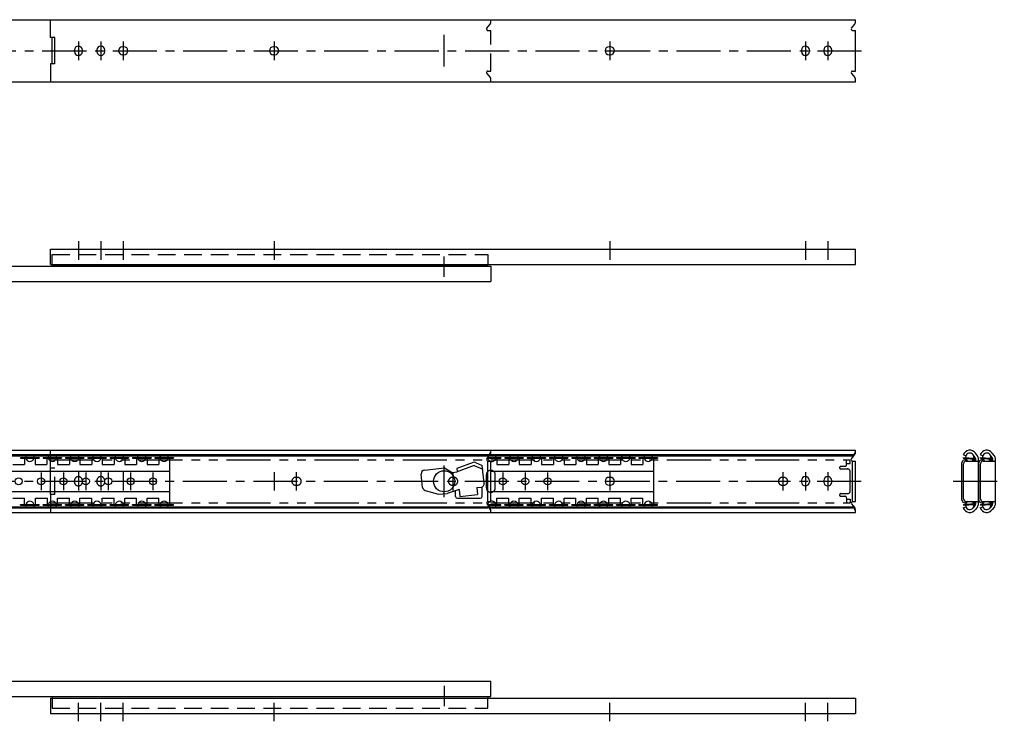
# Model space of a CAD drawing. Extents: x 10 to 1124, y 10 to 435.
# Drawn here: x 565 to 1124, y 37 to 435 of the extents above; entities that cross this region are included whole.
import ezdxf

# ---------------------------------------------------------------- set-up
doc = ezdxf.new("R2010")
doc.units = 0
doc.header["$LTSCALE"] = 20
doc.header["$MEASUREMENT"] = 0
for name, pattern in [('CENTER', [2, 1.25, -0.25, 0.25, -0.25]), ('DASHED', [0.75, 0.5, -0.25]), ('PHANTOM', [2.5, 1.25, -0.25, 0.25, -0.25, 0.25, -0.25])]:
    doc.linetypes.add(name, pattern=pattern)
for name, color, linetype in [('1', 7, 'CONTINUOUS'), ('3', 2, 'DASHED'), ('4', 1, 'CENTER'), ('5', 6, 'PHANTOM')]:
    doc.layers.add(name, color=color, linetype=linetype)

msp = doc.modelspace()

# ---------------------------------------------------------------- linework, layer by layer
at = {"layer": '1', "linetype": 'Continuous'}
for p, q in [((375.1, 434.8), (1039.1, 434.8)), ((582.1, 424.65), (582.1, 434.8)), ((1036.871009, 429.963183), (1038.746716, 432.295024)), ((1039.1, 433.297869), (1039.1, 434.8)), ((1037.5, 428.65), (1039.1, 428.65)), ((1039.1, 405.65), (1039.1, 428.65)), ((584.6, 424.65), (582.1, 424.65)), ((583.1, 409.65), (583.1, 424.65)), ((584.6, 409.65), (584.6, 424.65)), ((623.8, 419.4), (623, 419.4)), ((709.5, 419.4), (708.7, 419.4)), ((900, 419.4), (899.2, 419.4)), ((595.75, 416.75), (595.75, 417.55)), ((600.25, 416.75), (600.25, 417.55)), ((608.45, 416.75), (608.45, 417.55)), ((612.95, 416.75), (612.95, 417.55)), ((623.8, 414.9), (623, 414.9)), ((709.5, 414.9), (708.7, 414.9)), ((900, 414.9), (899.2, 414.9)), ((1008.45, 417.55), (1008.45, 416.75)), ((1012.95, 417.55), (1012.95, 416.75)), ((1021.15, 417.55), (1021.15, 416.75)), ((1025.65, 417.55), (1025.65, 416.75)), ((582.1, 409.65), (582.1, 399.5)), ((584.6, 409.65), (582.1, 409.65)), ((1036.871009, 404.336817), (1038.746716, 402.004976)), ((1037.5, 405.65), (1039.1, 405.65)), ((375.1, 399.5), (1039.1, 399.5)), ((1039.1, 399.5), (1039.1, 401.002131)), ((582.1, 304.5), (1039.1, 304.5)), ((582.1, 295.8), (582.1, 304.5)), ((1039.1, 295.8), (1039.1, 304.5)), ((375.1, 294.9), (832.1, 294.9)), ((582.1, 295.8), (1039.1, 295.8)), ((583.1, 295), (583.1, 295.8)), ((583.1, 295), (830.5, 295)), ((830.5, 295), (830.5, 295.8)), ((832.1, 294.9), (832.1, 286.2)), ((375.1, 286.2), (832.1, 286.2)), ((375.1, 190.4), (1039.1, 190.4)), ((832.1, 188.897869), (832.1, 190.4)), ((1039.1, 188.897869), (1039.1, 190.4)), ((376.7, 187.888563), (830.5, 187.888563)), ((376.7, 187.297869), (830.5, 187.297869)), ((565.2, 186.35), (565.2, 185.85)), ((565.2, 186.35), (575.7, 186.35)), ((565.2, 185.85), (575.7, 185.85)), ((567.45, 185.85), (567.45, 182.25)), ((573.45, 185.85), (573.45, 182.25)), ((575.7, 186.35), (575.7, 185.85)), ((577.9, 186.35), (588.4, 186.35)), ((577.9, 186.35), (577.9, 185.85)), ((577.9, 185.85), (588.4, 185.85)), ((580.15, 185.85), (580.15, 182.25)), ((586.15, 185.85), (586.15, 182.25)), ((588.4, 186.35), (588.4, 185.85)), ((590.6, 186.35), (601.1, 186.35)), ((590.6, 186.35), (590.6, 185.85)), ((590.6, 185.85), (601.1, 185.85)), ((592.85, 185.85), (592.85, 182.25)), ((598.85, 185.85), (598.85, 182.25)), ((601.1, 186.35), (601.1, 185.85)), ((603.3, 186.35), (613.8, 186.35)), ((603.3, 186.35), (603.3, 185.85)), ((603.3, 185.85), (613.8, 185.85)), ((605.55, 185.85), (605.55, 182.25)), ((611.55, 185.85), (611.55, 182.25)), ((613.8, 186.35), (613.8, 185.85)), ((616, 186.35), (626.5, 186.35)), ((616, 186.35), (616, 185.85)), ((616, 185.85), (626.5, 185.85)), ((618.25, 185.85), (618.25, 182.25)), ((624.25, 185.85), (624.25, 182.25)), ((626.5, 186.35), (626.5, 185.85)), ((628.7, 186.35), (639.2, 186.35)), ((628.7, 186.35), (628.7, 185.85)), ((628.7, 185.85), (639.2, 185.85)), ((630.95, 185.85), (630.95, 182.25)), ((636.95, 185.85), (636.95, 182.25)), ((639.2, 186.35), (639.2, 185.85)), ((641.4, 186.35), (651.9, 186.35)), ((641.4, 186.35), (641.4, 185.85)), ((641.4, 185.85), (651.9, 185.85)), ((643.65, 185.85), (643.65, 182.25)), ((649.65, 185.85), (649.65, 159.65)), ((651.9, 186.35), (651.9, 185.85)), ((829.871009, 185.563183), (831.746716, 187.895024)), ((830.101722, 185.85), (837.8, 185.85)), ((830.503916, 186.35), (837.8, 186.35)), ((831.266372, 187.297869), (1037.5, 187.297869)), ((831.741492, 187.888563), (1037.5, 187.888563)), ((835.55, 185.85), (835.55, 182.25)), ((837.8, 186.35), (837.8, 185.85)), ((840, 186.35), (840, 185.85)), ((840, 186.35), (850.5, 186.35)), ((840, 185.85), (850.5, 185.85)), ((842.25, 185.85), (842.25, 182.25)), ((848.25, 185.85), (848.25, 182.25)), ((850.5, 186.35), (850.5, 185.85)), ((852.7, 186.35), (863.2, 186.35)), ((852.7, 186.35), (852.7, 185.85)), ((852.7, 185.85), (863.2, 185.85)), ((854.95, 185.85), (854.95, 182.25)), ((860.95, 185.85), (860.95, 182.25)), ((863.2, 186.35), (863.2, 185.85)), ((865.4, 186.35), (875.9, 186.35)), ((865.4, 186.35), (865.4, 185.85)), ((865.4, 185.85), (875.9, 185.85)), ((867.65, 185.85), (867.65, 182.25)), ((873.65, 185.85), (873.65, 182.25)), ((875.9, 186.35), (875.9, 185.85)), ((878.1, 186.35), (878.1, 185.85)), ((878.1, 186.35), (888.6, 186.35)), ((878.1, 185.85), (888.6, 185.85)), ((880.35, 185.85), (880.35, 182.25)), ((886.35, 185.85), (886.35, 182.25)), ((888.6, 186.35), (888.6, 185.85)), ((890.8, 186.35), (901.3, 186.35)), ((890.8, 186.35), (890.8, 185.85)), ((890.8, 185.85), (901.3, 185.85)), ((893.05, 185.85), (893.05, 182.25)), ((899.05, 185.85), (899.05, 182.25)), ((901.3, 186.35), (901.3, 185.85)), ((903.5, 186.35), (903.5, 185.85)), ((903.5, 186.35), (914, 186.35)), ((903.5, 185.85), (914, 185.85)), ((905.75, 185.85), (905.75, 182.25)), ((911.75, 185.85), (911.75, 182.25)), ((914, 186.35), (914, 185.85)), ((916.2, 186.35), (926.7, 186.35)), ((916.2, 186.35), (916.2, 185.85)), ((916.2, 185.85), (926.7, 185.85)), ((918.45, 185.85), (918.45, 182.25)), ((924.45, 185.85), (924.45, 159.65)), ((926.7, 186.35), (926.7, 185.85)), ((1036.871009, 185.563183), (1038.746716, 187.895024)), ((1100.3, 187.888563), (1101.78697, 187.297869)), ((1100.5, 186.35), (1106.438025, 185.8971)), ((1100.5, 185.85), (1100.5, 186.35)), ((1100.5, 185.85), (1106.4, 185.4)), ((1107.077612, 186.292092), (1105.901446, 187.852227)), ((1106.4, 184.25), (1106.4, 185.4)), ((1106.9, 184.25), (1106.9, 185.398548)), ((1108.355224, 187.255268), (1107.179058, 188.815403)), ((1107.4, 184.25), (1107.4, 185.328916)), ((1109, 160.171084), (1109, 185.328916)), ((1109.9, 187.888563), (1111.38697, 187.297869)), ((1110.1, 185.85), (1110.1, 186.35)), ((1110.1, 186.35), (1116.038025, 185.8971)), ((1110.1, 185.85), (1116, 185.4)), ((1116.677612, 186.292092), (1115.501446, 187.852227)), ((1116, 184.25), (1116, 185.4)), ((1116.5, 184.25), (1116.5, 185.398548)), ((1117.955224, 187.255268), (1116.779058, 188.815403)), ((1117, 184.25), (1117, 185.328916)), ((1118.6, 160.171084), (1118.6, 185.328916)), ((560.75, 182.25), (567.45, 182.25)), ((573.45, 182.25), (580.15, 182.25)), ((586.15, 182.25), (592.85, 182.25)), ((598.85, 182.25), (605.55, 182.25)), ((611.55, 182.25), (618.25, 182.25)), ((624.25, 182.25), (630.95, 182.25)), ((636.95, 182.25), (643.65, 182.25)), ((794.364624, 179.095575), (805.799924, 180.313731)), ((805.799924, 180.313731), (810.0952, 177.754316)), ((822.085424, 183.494467), (812.880826, 179.926062)), ((812.880826, 179.926062), (813.078322, 178.072096)), ((822.736059, 181.816172), (813.078322, 178.072096)), ((822.736059, 181.816172), (827.496744, 179.608032)), ((823.493445, 183.449073), (827.274389, 181.695365)), ((828.344157, 171.65304), (827.274389, 181.695365)), ((830.5, 161.25), (830.5, 184.25)), ((830.5, 184.25), (832.1, 184.25)), ((832.1, 161.25), (832.1, 184.25)), ((835.55, 182.25), (842.25, 182.25)), ((848.25, 182.25), (854.95, 182.25)), ((860.95, 182.25), (867.65, 182.25)), ((873.65, 182.25), (880.35, 182.25)), ((886.35, 182.25), (893.05, 182.25)), ((899.05, 182.25), (905.75, 182.25)), ((911.75, 182.25), (918.45, 182.25)), ((1037.5, 184.25), (1039.1, 184.25)), ((1037.5, 161.25), (1037.5, 184.25)), ((1039.1, 161.25), (1039.1, 184.25)), ((1099.5, 162.322939), (1099.5, 183.177061)), ((1100.5, 162.75), (1100.5, 182.75)), ((1102, 184.25), (1109, 184.25)), ((1105.460069, 184.25), (1105.329843, 184.443435)), ((1109.1, 162.322939), (1109.1, 183.177061)), ((1110.1, 162.75), (1110.1, 182.75)), ((1111.6, 184.25), (1118.6, 184.25)), ((1115.060069, 184.25), (1114.929843, 184.443435)), ((556.07902, 178.5), (649.65, 178.5)), ((793.399192, 169.277458), (792.587729, 176.894974)), ((810.0952, 177.754316), (813.078322, 178.072096)), ((832.1, 178.5), (924.45, 178.5)), ((900, 175), (899.2, 175)), ((814.137588, 168.128356), (807.33586, 165.895309)), ((814.137588, 168.128356), (814.561295, 164.150861)), ((824.081328, 169.187623), (826.567262, 169.452439)), ((824.081328, 169.187623), (824.505034, 165.210127)), ((827.1, 164.1), (827.1, 169.584959)), ((900, 170.5), (899.2, 170.5)), ((1008.45, 173.15), (1008.45, 172.35)), ((1012.95, 173.15), (1012.95, 172.35)), ((1021.15, 173.15), (1021.15, 172.35)), ((1025.65, 173.15), (1025.65, 172.35)), ((556.07902, 167), (649.65, 167)), ((560.75, 163.25), (567.45, 163.25)), ((567.45, 159.65), (567.45, 163.25)), ((573.65, 163.25), (580.35, 163.25)), ((573.65, 159.65), (573.65, 163.25)), ((580.35, 159.65), (580.35, 163.25)), ((586.15, 159.65), (586.15, 163.25)), ((586.15, 163.25), (592.85, 163.25)), ((592.85, 159.65), (592.85, 163.25)), ((598.85, 163.25), (605.55, 163.25)), ((598.85, 159.65), (598.85, 163.25)), ((605.55, 159.65), (605.55, 163.25)), ((611.55, 163.25), (618.25, 163.25)), ((611.55, 159.65), (611.55, 163.25)), ((618.25, 159.65), (618.25, 163.25)), ((624.25, 163.25), (630.95, 163.25)), ((624.25, 159.65), (624.25, 163.25)), ((630.95, 159.65), (630.95, 163.25)), ((636.95, 159.65), (636.95, 163.25)), ((636.95, 163.25), (643.65, 163.25)), ((643.65, 159.65), (643.65, 163.25)), ((794.826621, 167.569697), (802.363991, 165.365676)), ((802.363991, 165.365676), (807.33586, 165.895309)), ((812.1, 164.1), (812.1, 167.459404)), ((813.1, 163.1), (826.1, 163.1)), ((814.561295, 164.150861), (824.505034, 165.210127)), ((832.1, 167), (924.45, 167)), ((835.55, 163.25), (842.25, 163.25)), ((835.55, 159.65), (835.55, 163.25)), ((842.25, 159.65), (842.25, 163.25)), ((848.25, 163.25), (854.95, 163.25)), ((848.25, 159.65), (848.25, 163.25)), ((854.95, 159.65), (854.95, 163.25)), ((860.95, 159.65), (860.95, 163.25)), ((860.95, 163.25), (867.65, 163.25)), ((867.65, 159.65), (867.65, 163.25)), ((873.65, 163.25), (880.35, 163.25)), ((873.65, 159.65), (873.65, 163.25)), ((880.35, 159.65), (880.35, 163.25)), ((886.35, 159.65), (886.35, 163.25)), ((886.35, 163.25), (893.05, 163.25)), ((893.05, 159.65), (893.05, 163.25)), ((899.05, 163.25), (905.75, 163.25)), ((899.05, 159.65), (899.05, 163.25)), ((905.75, 159.65), (905.75, 163.25)), ((911.75, 163.25), (918.45, 163.25)), ((911.75, 159.65), (911.75, 163.25)), ((918.45, 159.65), (918.45, 163.25)), ((376.7, 158.202131), (830.5, 158.202131)), ((376.7, 157.611437), (830.5, 157.611437)), ((565.2, 159.65), (575.7, 159.65)), ((565.2, 159.15), (565.2, 159.65)), ((565.2, 159.15), (575.7, 159.15)), ((575.7, 159.15), (575.7, 159.65)), ((577.9, 159.15), (577.9, 159.65)), ((577.9, 159.65), (588.4, 159.65)), ((577.9, 159.15), (588.4, 159.15)), ((588.4, 159.15), (588.4, 159.65)), ((590.6, 159.15), (590.6, 159.65)), ((590.6, 159.65), (601.1, 159.65)), ((590.6, 159.15), (601.1, 159.15)), ((601.1, 159.15), (601.1, 159.65)), ((603.3, 159.65), (613.8, 159.65)), ((603.3, 159.15), (603.3, 159.65)), ((603.3, 159.15), (613.8, 159.15)), ((613.8, 159.15), (613.8, 159.65)), ((616, 159.65), (626.5, 159.65)), ((616, 159.15), (616, 159.65)), ((616, 159.15), (626.5, 159.15)), ((626.5, 159.15), (626.5, 159.65)), ((628.7, 159.65), (639.2, 159.65)), ((628.7, 159.15), (628.7, 159.65)), ((628.7, 159.15), (639.2, 159.15)), ((639.2, 159.15), (639.2, 159.65)), ((641.4, 159.65), (651.9, 159.65)), ((641.4, 159.15), (641.4, 159.65)), ((641.4, 159.15), (651.9, 159.15)), ((651.9, 159.15), (651.9, 159.65)), ((829.871009, 159.936817), (831.746716, 157.604976)), ((830.101722, 159.65), (837.8, 159.65)), ((830.5, 161.25), (832.1, 161.25)), ((830.503916, 159.15), (837.8, 159.15)), ((831.266372, 158.202131), (1037.5, 158.202131)), ((831.741492, 157.611437), (1037.5, 157.611437)), ((832.1, 155.1), (832.1, 156.602131)), ((837.8, 159.15), (837.8, 159.65)), ((840, 159.15), (840, 159.65)), ((840, 159.65), (850.5, 159.65)), ((840, 159.15), (850.5, 159.15)), ((850.5, 159.15), (850.5, 159.65)), ((852.7, 159.65), (863.2, 159.65)), ((852.7, 159.15), (852.7, 159.65)), ((852.7, 159.15), (863.2, 159.15)), ((863.2, 159.15), (863.2, 159.65)), ((865.4, 159.65), (875.9, 159.65)), ((865.4, 159.15), (865.4, 159.65)), ((865.4, 159.15), (875.9, 159.15)), ((875.9, 159.15), (875.9, 159.65)), ((878.1, 159.65), (888.6, 159.65)), ((878.1, 159.15), (878.1, 159.65)), ((878.1, 159.15), (888.6, 159.15)), ((888.6, 159.15), (888.6, 159.65)), ((890.8, 159.65), (901.3, 159.65)), ((890.8, 159.15), (890.8, 159.65)), ((890.8, 159.15), (901.3, 159.15)), ((901.3, 159.15), (901.3, 159.65)), ((903.5, 159.65), (914, 159.65)), ((903.5, 159.15), (903.5, 159.65)), ((903.5, 159.15), (914, 159.15)), ((914, 159.15), (914, 159.65)), ((916.2, 159.65), (926.7, 159.65)), ((916.2, 159.15), (916.2, 159.65)), ((916.2, 159.15), (926.7, 159.15)), ((926.7, 159.15), (926.7, 159.65)), ((1036.871009, 159.936817), (1038.746716, 157.604976)), ((1037.5, 161.25), (1039.1, 161.25)), ((1039.1, 155.1), (1039.1, 156.602131)), ((1100.3, 157.611437), (1101.78697, 158.202131)), ((1100.5, 159.65), (1106.4, 160.1)), ((1100.5, 159.65), (1100.5, 159.15)), ((1100.5, 159.15), (1106.438025, 159.6029)), ((1102, 161.25), (1109, 161.25)), ((1105.460069, 161.25), (1105.329843, 161.056565)), ((1107.077612, 159.207908), (1105.901446, 157.647773)), ((1106.4, 161.25), (1106.4, 160.1)), ((1106.9, 161.25), (1106.9, 160.101452)), ((1108.355224, 158.244732), (1107.179058, 156.684597)), ((1107.4, 160.171084), (1107.4, 161.25)), ((1109.9, 157.611437), (1111.38697, 158.202131)), ((1110.1, 159.65), (1116, 160.1)), ((1110.1, 159.65), (1110.1, 159.15)), ((1110.1, 159.15), (1116.038025, 159.6029)), ((1111.6, 161.25), (1118.6, 161.25)), ((1115.060069, 161.25), (1114.929843, 161.056565)), ((1116.677612, 159.207908), (1115.501446, 157.647773)), ((1116, 161.25), (1116, 160.1)), ((1116.5, 161.25), (1116.5, 160.101452)), ((1117.955224, 158.244732), (1116.779058, 156.684597)), ((1117, 160.171084), (1117, 161.25)), ((375.1, 155.1), (1039.1, 155.1)), ((375.1, 59.3), (832.1, 59.3)), ((832.1, 50.6), (832.1, 59.3)), ((375.1, 50.6), (832.1, 50.6)), ((583.1, 50.5), (830.5, 50.5)), ((583.1, 50.5), (583.1, 49.7)), ((830.5, 50.5), (830.5, 49.7)), ((582.1, 49.7), (1039.1, 49.7)), ((582.1, 49.7), (582.1, 41)), ((1039.1, 49.7), (1039.1, 41)), ((582.1, 41), (1039.1, 41))]:
    msp.add_line(p, q, dxfattribs=at)
for centre, radius in [((564.1, 172.75), 2), ((576.8, 172.75), 2), ((589.5, 172.75), 2), ((602.2, 172.75), 2), ((614.9, 172.75), 2), ((627.6, 172.75), 2), ((640.3, 172.75), 2), ((805.6, 172.75), 6), ((838.9, 172.75), 2), ((851.6, 172.75), 2), ((864.3, 172.75), 2)]:
    msp.add_circle(centre, radius, dxfattribs=at)
for centre, radius, start, end in [((1037.5, 433.297869), 1.6, 321.187185, 0), ((1037.5, 429.457229), 0.807229, 141.187185, 270), ((598, 417.55), 2.25, 0, 180), ((610.7, 417.55), 2.25, 0, 180), ((623, 417.15), 2.25, 90, 270), ((623.8, 417.15), 2.25, 270, 90), ((708.7, 417.15), 2.25, 90, 270), ((709.5, 417.15), 2.25, 270, 90), ((899.2, 417.15), 2.25, 90, 270), ((900, 417.15), 2.25, 270, 90), ((1010.7, 417.55), 2.25, 0, 180), ((1023.4, 417.55), 2.25, 0, 180), ((598, 416.75), 2.25, 180, 0), ((610.7, 416.75), 2.25, 180, 0), ((1010.7, 416.75), 2.25, 180, 0), ((1023.4, 416.75), 2.25, 180, 0), ((1037.5, 404.842771), 0.807229, 90, 218.812815), ((1037.5, 401.002131), 1.6, 0, 38.812815), ((1104, 186.41875), 3.98125, 37.012191, 158.334704), ((1113.6, 186.41875), 3.98125, 37.012191, 158.334704), ((570.45, 186.41875), 2.38125, 158.334704, 181.654439), ((570.45, 186.41875), 2.38125, 193.81839, 346.18161), ((570.45, 186.41875), 2.38125, 358.345561, 21.665296), ((583.15, 186.41875), 2.38125, 158.334704, 181.654439), ((583.15, 186.41875), 2.38125, 193.81839, 346.18161), ((583.15, 186.41875), 2.38125, 358.345561, 21.665296), ((595.85, 186.41875), 2.38125, 158.334704, 181.654439), ((595.85, 186.41875), 2.38125, 193.81839, 346.18161), ((595.85, 186.41875), 2.38125, 358.345561, 21.665296), ((608.55, 186.41875), 2.38125, 158.334704, 181.654439), ((608.55, 186.41875), 2.38125, 193.81839, 346.18161), ((608.55, 186.41875), 2.38125, 358.345561, 21.665296), ((621.25, 186.41875), 2.38125, 158.334704, 181.654439), ((621.25, 186.41875), 2.38125, 193.81839, 346.18161), ((621.25, 186.41875), 2.38125, 358.345561, 21.665296), ((633.95, 186.41875), 2.38125, 158.334704, 181.654439), ((633.95, 186.41875), 2.38125, 193.81839, 346.18161), ((633.95, 186.41875), 2.38125, 358.345561, 21.665296), ((646.65, 186.41875), 2.38125, 158.334704, 181.654439), ((646.65, 186.41875), 2.38125, 193.81839, 346.18161), ((646.65, 186.41875), 2.38125, 358.345561, 21.665296), ((830.5, 185.057229), 0.807229, 141.187185, 270), ((832.55, 186.41875), 2.38125, 193.81839, 245.61075), ((830.5, 189.488563), 1.6, 270, 0), ((830.5, 188.897869), 1.6, 270, 0), ((832.55, 186.41875), 2.38125, 259.106947, 346.18161), ((832.55, 186.41875), 2.38125, 358.345561, 21.665296), ((845.25, 186.41875), 2.38125, 158.334704, 181.654439), ((845.25, 186.41875), 2.38125, 193.81839, 346.18161), ((845.25, 186.41875), 2.38125, 358.345561, 21.665296), ((857.95, 186.41875), 2.38125, 158.334704, 181.654439), ((857.95, 186.41875), 2.38125, 193.81839, 346.18161), ((857.95, 186.41875), 2.38125, 358.345561, 21.665296), ((870.65, 186.41875), 2.38125, 158.334704, 181.654439), ((870.65, 186.41875), 2.38125, 193.81839, 346.18161), ((870.65, 186.41875), 2.38125, 358.345561, 21.665296), ((883.35, 186.41875), 2.38125, 158.334704, 181.654439), ((883.35, 186.41875), 2.38125, 193.81839, 346.18161), ((883.35, 186.41875), 2.38125, 358.345561, 21.665296), ((896.05, 186.41875), 2.38125, 158.334704, 181.654439), ((896.05, 186.41875), 2.38125, 193.81839, 346.18161), ((896.05, 186.41875), 2.38125, 358.345561, 21.665296), ((908.75, 186.41875), 2.38125, 158.334704, 181.654439), ((908.75, 186.41875), 2.38125, 193.81839, 346.18161), ((908.75, 186.41875), 2.38125, 358.345561, 21.665296), ((921.45, 186.41875), 2.38125, 158.334704, 181.654439), ((921.45, 186.41875), 2.38125, 193.81839, 346.18161), ((921.45, 186.41875), 2.38125, 358.345561, 21.665296), ((1037.5, 185.057229), 0.807229, 141.187185, 270), ((1037.5, 189.488563), 1.6, 270, 0), ((1037.5, 188.897869), 1.6, 270, 0), ((1101.322939, 183.177061), 1.822939, 50.449321, 180), ((1104, 186.41875), 2.38125, 347.557726, 183.719128), ((1104, 186.41875), 2.38125, 196.12167, 245.61075), ((1104, 186.41875), 2.38125, 294.38925, 335.155185), ((1106.4, 185.398548), 0.5, 0, 85.638427), ((1105.8, 185.328916), 1.6, 0, 37.012191), ((1105.8, 185.328916), 3.2, 0, 37.012191), ((1110.922939, 183.177061), 1.822939, 50.449321, 180), ((1113.6, 186.41875), 2.38125, 347.557726, 183.719128), ((1113.6, 186.41875), 2.38125, 196.12167, 245.61075), ((1113.6, 186.41875), 2.38125, 294.38925, 335.155185), ((1116, 185.398548), 0.5, 0, 85.638427), ((1115.4, 185.328916), 1.6, 0, 37.012191), ((1115.4, 185.328916), 3.2, 0, 37.012191), ((794.576477, 177.106827), 2, 96.080556, 186.080556), ((822.736059, 181.816172), 1.8, 65.1168, 111.190132), ((1102, 182.75), 1.5, 90, 180), ((1111.6, 182.75), 1.5, 90, 180), ((899.2, 172.75), 2.25, 90, 270), ((900, 172.75), 2.25, 270, 90), ((1010.7, 173.15), 2.25, 0, 180), ((1023.4, 173.15), 2.25, 0, 180), ((795.38794, 169.489312), 2, 186.080556, 253.700421), ((826.355409, 171.441187), 2, 276.080556, 6.080556), ((1010.7, 172.35), 2.25, 180, 0), ((1023.4, 172.35), 2.25, 180, 0), ((813.1, 164.1), 1, 180, 270), ((826.1, 164.1), 1, 270, 0), ((1101.322939, 162.322939), 1.822939, 180, 309.550679), ((1102, 162.75), 1.5, 180, 270), ((1110.922939, 162.322939), 1.822939, 180, 309.550679), ((1111.6, 162.75), 1.5, 180, 270), ((570.45, 159.08125), 2.38125, 178.345561, 201.665296), ((570.45, 159.08125), 2.38125, 13.81839, 166.18161), ((570.45, 159.08125), 2.38125, 338.334704, 1.654439), ((583.15, 159.08125), 2.38125, 178.345561, 201.665296), ((583.15, 159.08125), 2.38125, 13.81839, 166.18161), ((583.15, 159.08125), 2.38125, 338.334704, 1.654439), ((595.85, 159.08125), 2.38125, 178.345561, 201.665296), ((595.85, 159.08125), 2.38125, 13.81839, 166.18161), ((595.85, 159.08125), 2.38125, 338.334704, 1.654439), ((608.55, 159.08125), 2.38125, 178.345561, 201.665296), ((608.55, 159.08125), 2.38125, 13.81839, 166.18161), ((608.55, 159.08125), 2.38125, 338.334704, 1.654439), ((621.25, 159.08125), 2.38125, 178.345561, 201.665296), ((621.25, 159.08125), 2.38125, 13.81839, 166.18161), ((621.25, 159.08125), 2.38125, 338.334704, 1.654439), ((633.95, 159.08125), 2.38125, 178.345561, 201.665296), ((633.95, 159.08125), 2.38125, 13.81839, 166.18161), ((633.95, 159.08125), 2.38125, 338.334704, 1.654439), ((646.65, 159.08125), 2.38125, 178.345561, 201.665296), ((646.65, 159.08125), 2.38125, 13.81839, 166.18161), ((646.65, 159.08125), 2.38125, 338.334704, 1.654439), ((830.5, 160.442771), 0.807229, 90, 218.812815), ((832.55, 159.08125), 2.38125, 114.38925, 166.18161), ((830.5, 156.602131), 1.6, 0, 90), ((830.5, 156.011437), 1.6, 0, 90), ((832.55, 159.08125), 2.38125, 13.81839, 100.893053), ((832.55, 159.08125), 2.38125, 338.334704, 1.654439), ((845.25, 159.08125), 2.38125, 178.345561, 201.665296), ((845.25, 159.08125), 2.38125, 13.81839, 166.18161), ((845.25, 159.08125), 2.38125, 338.334704, 1.654439), ((857.95, 159.08125), 2.38125, 178.345561, 201.665296), ((857.95, 159.08125), 2.38125, 13.81839, 166.18161), ((857.95, 159.08125), 2.38125, 338.334704, 1.654439), ((870.65, 159.08125), 2.38125, 178.345561, 201.665296), ((870.65, 159.08125), 2.38125, 13.81839, 166.18161), ((870.65, 159.08125), 2.38125, 338.334704, 1.654439), ((883.35, 159.08125), 2.38125, 178.345561, 201.665296), ((883.35, 159.08125), 2.38125, 13.81839, 166.18161), ((883.35, 159.08125), 2.38125, 338.334704, 1.654439), ((896.05, 159.08125), 2.38125, 178.345561, 201.665296), ((896.05, 159.08125), 2.38125, 13.81839, 166.18161), ((896.05, 159.08125), 2.38125, 338.334704, 1.654439), ((908.75, 159.08125), 2.38125, 178.345561, 201.665296), ((908.75, 159.08125), 2.38125, 13.81839, 166.18161), ((908.75, 159.08125), 2.38125, 338.334704, 1.654439), ((921.45, 159.08125), 2.38125, 178.345561, 201.665296), ((921.45, 159.08125), 2.38125, 13.81839, 166.18161), ((921.45, 159.08125), 2.38125, 338.334704, 1.654439), ((1037.5, 160.442771), 0.807229, 90, 218.812815), ((1037.5, 156.602131), 1.6, 0, 90), ((1037.5, 156.011437), 1.6, 0, 90), ((1104, 159.08125), 3.98125, 201.665296, 322.987809), ((1104, 159.08125), 2.38125, 176.280872, 12.442274), ((1104, 159.08125), 2.38125, 114.38925, 163.87833), ((1104, 159.08125), 2.38125, 24.844815, 65.61075), ((1106.4, 160.101452), 0.5, 274.361573, 0), ((1105.8, 160.171084), 1.6, 322.987809, 0), ((1105.8, 160.171084), 3.2, 322.987809, 0), ((1113.6, 159.08125), 3.98125, 201.665296, 322.987809), ((1113.6, 159.08125), 2.38125, 176.280872, 12.442274), ((1113.6, 159.08125), 2.38125, 114.38925, 163.87833), ((1113.6, 159.08125), 2.38125, 24.844815, 65.61075), ((1116, 160.101452), 0.5, 274.361573, 0), ((1115.4, 160.171084), 1.6, 322.987809, 0), ((1115.4, 160.171084), 3.2, 322.987809, 0)]:
    msp.add_arc(centre, radius, start, end, dxfattribs=at)
at = {"layer": '3', "linetype": 'DASHED'}
for p, q in [((829.871009, 429.963183), (831.746716, 432.295024)), ((832.1, 433.297869), (832.1, 434.8)), ((830.5, 428.65), (832.1, 428.65)), ((832.1, 405.65), (832.1, 428.65)), ((829.871009, 404.336817), (831.746716, 402.004976)), ((830.5, 405.65), (832.1, 405.65)), ((832.1, 399.5), (832.1, 401.002131)), ((583.1, 301.5), (830.5, 301.5)), ((583.1, 295.8), (583.1, 301.5)), ((830.5, 301.5), (830.5, 295.8)), ((582.1, 180.25), (582.1, 190.4)), ((584.6, 180.25), (582.1, 180.25)), ((584.6, 165.25), (584.6, 180.25)), ((584.6, 165.25), (582.1, 165.25)), ((582.1, 165.25), (582.1, 155.1)), ((583.1, 49.7), (583.1, 44)), ((830.5, 44), (830.5, 49.7)), ((583.1, 44), (830.5, 44))]:
    msp.add_line(p, q, dxfattribs=at)
for centre, radius, start, end in [((830.5, 433.297869), 1.6, 321.187185, 0), ((830.5, 429.457229), 0.807229, 141.187185, 270), ((830.5, 404.842771), 0.807229, 90, 218.812815), ((830.5, 401.002131), 1.6, 0, 38.812815)]:
    msp.add_arc(centre, radius, start, end, dxfattribs=at)
at = {"layer": '4', "linetype": 'CENTER'}
for p, q in [((805.6, 408.15), (805.6, 426.15)), ((598, 422.4), (598, 411.9)), ((610.7, 422.4), (610.7, 411.9)), ((623.4, 422.4), (623.4, 411.9)), ((709.1, 422.4), (709.1, 411.9)), ((899.6, 422.4), (899.6, 411.9)), ((1010.7, 422.4), (1010.7, 411.9)), ((1023.4, 422.4), (1023.4, 411.9)), ((97.5, 417.15), (1043.9, 417.15)), ((598, 308.995589), (598, 298.495589)), ((610.7, 308.995589), (610.7, 298.495589)), ((623.4, 308.995589), (623.4, 298.495589)), ((709.1, 308.995589), (709.1, 298.495589)), ((899.6, 308.995589), (899.6, 298.495589)), ((1010.7, 308.995589), (1010.7, 298.495589)), ((1023.4, 308.995589), (1023.4, 298.495589)), ((805.6, 288.912561), (805.6, 300.449154)), ((805.6, 163.75), (805.6, 181.75)), ((576.8, 177.75), (576.8, 167.75)), ((589.5, 177.75), (589.5, 167.75)), ((598, 178), (598, 167.5)), ((602.2, 177.75), (602.2, 167.75)), ((610.7, 178), (610.7, 167.5)), ((614.9, 177.75), (614.9, 167.75)), ((623.4, 178), (623.4, 167.5)), ((627.6, 177.75), (627.6, 167.75)), ((640.3, 177.75), (640.3, 167.75)), ((709.1, 178), (709.1, 167.5)), ((721.8, 167.5), (721.8, 178)), ((810.7, 167.5), (810.7, 178)), ((838.9, 177.75), (838.9, 167.75)), ((851.6, 177.75), (851.6, 167.75)), ((864.3, 177.75), (864.3, 167.75)), ((899.6, 178), (899.6, 167.5)), ((998, 167.5), (998, 178)), ((1010.7, 178), (1010.7, 167.5)), ((1023.4, 178), (1023.4, 167.5)), ((97.3, 172.75), (1043.7, 172.75)), ((1094.5, 172.75), (1123.6, 172.75)), ((805.6, 56.587439), (805.6, 45.050846)), ((598, 36.504411), (598, 47.004411)), ((610.7, 36.504411), (610.7, 47.004411)), ((623.4, 36.504411), (623.4, 47.004411)), ((709.1, 36.504411), (709.1, 47.004411)), ((899.6, 36.504411), (899.6, 47.004411)), ((1010.7, 36.504411), (1010.7, 47.004411)), ((1023.4, 36.504411), (1023.4, 47.004411))]:
    msp.add_line(p, q, dxfattribs=at)
at = {"layer": '5', "linetype": 'PHANTOM'}
for p, q in [((582.1, 185), (1036.1, 185)), ((1034.1, 182.25), (1034.1, 185)), ((1036.1, 182.8375), (1036.1, 185)), ((582.1, 165.25), (582.1, 180.25)), ((1030.85, 181.25), (1033.1, 181.25)), ((1030.85, 179.75), (1034.6, 179.75)), ((1034.1, 182.8375), (1036.1, 182.8375)), ((721.4, 175), (722.2, 175)), ((810.3, 175), (811.1, 175)), ((829.6, 169), (829.6, 176.5)), ((834.6, 169), (834.6, 176.5)), ((997.6, 175), (998.4, 175)), ((1036.1, 167.25), (1036.1, 178.25)), ((595.75, 172.35), (595.75, 173.15)), ((600.25, 172.35), (600.25, 173.15)), ((608.45, 172.35), (608.45, 173.15)), ((612.95, 172.35), (612.95, 173.15)), ((721.4, 170.5), (722.2, 170.5)), ((810.3, 170.5), (811.1, 170.5)), ((997.6, 170.5), (998.4, 170.5)), ((1030.85, 165.75), (1034.6, 165.75)), ((1030.85, 164.25), (1033.1, 164.25)), ((1034.1, 163.25), (1034.1, 160.5)), ((1034.1, 162.6625), (1036.1, 162.6625)), ((1036.1, 162.6625), (1036.1, 160.5)), ((582.1, 160.5), (1036.1, 160.5))]:
    msp.add_line(p, q, dxfattribs=at)
for centre, radius, start, end in [((832.1, 176.5), 2.5, 0, 180), ((1030.85, 180.5), 0.75, 90, 270), ((1033.1, 182.25), 1, 270, 0), ((1034.6, 178.25), 1.5, 0, 90), ((598, 173.15), 2.25, 0, 180), ((610.7, 173.15), 2.25, 0, 180), ((721.4, 172.75), 2.25, 90, 270), ((722.2, 172.75), 2.25, 270, 90), ((810.3, 172.75), 2.25, 90, 270), ((811.1, 172.75), 2.25, 270, 90), ((997.6, 172.75), 2.25, 90, 270), ((998.4, 172.75), 2.25, 270, 90), ((598, 172.35), 2.25, 180, 0), ((610.7, 172.35), 2.25, 180, 0), ((832.1, 169), 2.5, 180, 0), ((1030.85, 165), 0.75, 90, 270), ((1033.1, 163.25), 1, 0, 90), ((1034.6, 167.25), 1.5, 270, 0)]:
    msp.add_arc(centre, radius, start, end, dxfattribs=at)

doc.saveas('drawing.dxf')
